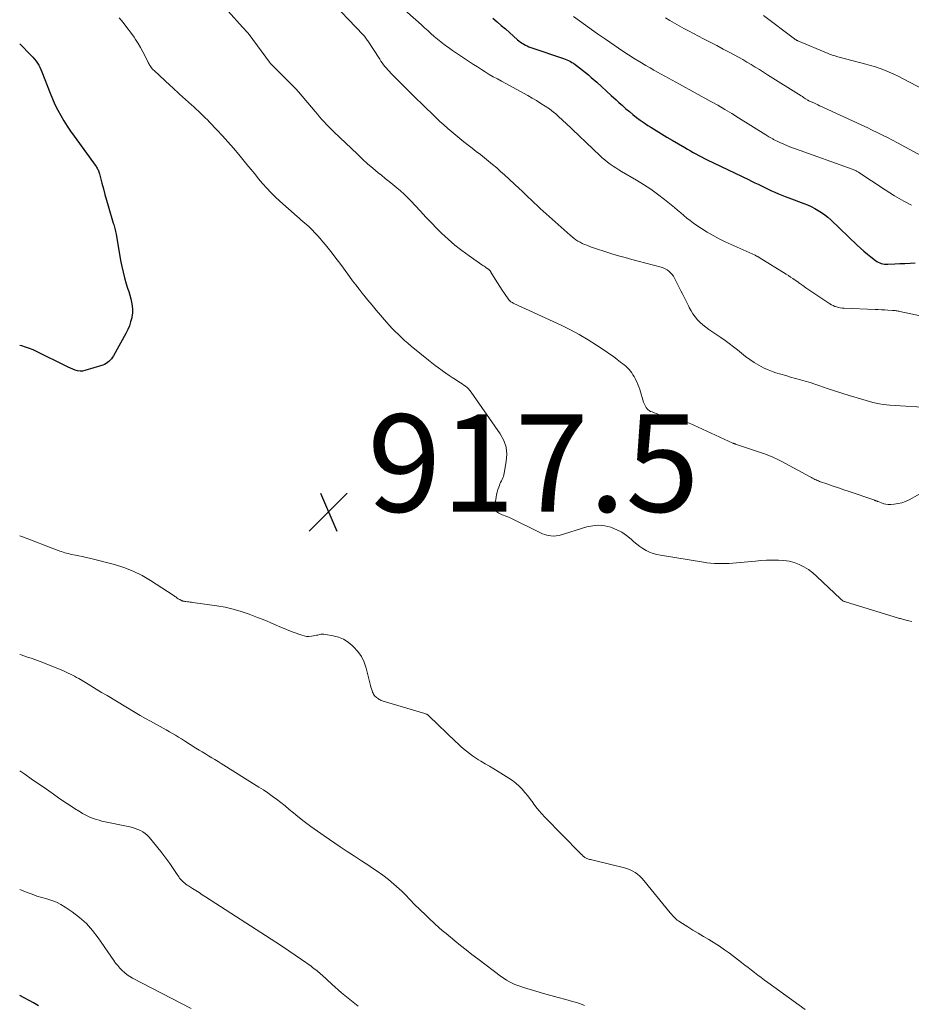
# Model space of a CAD drawing. Units: feet. Extents: x 2005000 to 2010007, y 560000 to 565000.
# Drawn here: x 2005000 to 2005183, y 560290 to 560492 of the extents above; entities that cross this region are included whole.
import ezdxf

# ---------------------------------------------------------------- set-up
doc = ezdxf.new("R2010")
doc.units = ezdxf.units.FT
doc.header["$LTSCALE"] = 100
doc.header["$MEASUREMENT"] = 0
for name, color, linetype, lineweight in [('CONTOUR INDEX', 32, 'Continuous', 25), ('CONTOUR INTERMEDIATE', 40, 'Continuous', 15), ('SPOT ELEVATION', 7, 'Continuous', 15)]:
    doc.layers.add(name, color=color, linetype=linetype, lineweight=lineweight)
doc.styles.add('slant', font='romans.shx', dxfattribs={"oblique": 14.999978})

# ---------------------------------------------------------------- blocks, each defined once
blk = doc.blocks.new('SPOT')
at = {"layer": 'SPOT ELEVATION', "lineweight": 25}
for p, q in [((-3.95, -3.95), (3.86, 3.85)), ((-1.67, 3.81), (1.74, -3.97))]:
    blk.add_line(p, q, dxfattribs=at)

msp = doc.modelspace()

# ---------------------------------------------------------------- linework, layer by layer
at = {"layer": 'CONTOUR INDEX', "flags": 128}
for points, elevation in [([(2005097.15, 560492.27), (2005098.02, 560491.55), (2005098.88, 560490.82), (2005099.73, 560490.08), (2005102.22, 560487.87), (2005102.52, 560487.62), (2005102.83, 560487.38), (2005103.16, 560487.16), (2005103.5, 560486.95), (2005103.85, 560486.76), (2005104.2, 560486.59), (2005104.57, 560486.43), (2005104.94, 560486.3), (2005111.67, 560484.01), (2005112.03, 560483.88), (2005112.39, 560483.74), (2005112.73, 560483.58), (2005113.08, 560483.41), (2005113.41, 560483.22), (2005113.74, 560483.02), (2005114.05, 560482.81), (2005114.36, 560482.58), (2005114.98, 560482.11), (2005115.59, 560481.64), (2005116.19, 560481.15), (2005116.78, 560480.65), (2005117.36, 560480.14), (2005118.49, 560479.14), (2005119.49, 560478.23), (2005120.49, 560477.33), (2005121.48, 560476.42), (2005122.48, 560475.5), (2005123.07, 560474.96), (2005123.77, 560474.33), (2005124.48, 560473.7), (2005125.21, 560473.09), (2005125.94, 560472.49), (2005126.69, 560471.91), (2005127.45, 560471.34), (2005128.23, 560470.8), (2005129.02, 560470.28), (2005129.6, 560469.91), (2005130.69, 560469.22), (2005131.79, 560468.54), (2005132.9, 560467.88), (2005134.01, 560467.22), (2005136.6, 560465.7), (2005137.16, 560465.37), (2005137.73, 560465.05), (2005138.3, 560464.72), (2005138.88, 560464.4), (2005139.45, 560464.09), (2005140.03, 560463.78), (2005140.62, 560463.48), (2005141.21, 560463.19), (2005149.63, 560459.16), (2005150.31, 560458.83), (2005150.99, 560458.5), (2005151.66, 560458.17), (2005152.34, 560457.83), (2005153.02, 560457.5), (2005153.7, 560457.17), (2005154.39, 560456.86), (2005155.08, 560456.55), (2005155.1, 560456.54), (2005155.8, 560456.24), (2005156.51, 560455.94), (2005157.22, 560455.66), (2005157.94, 560455.39), (2005161.04, 560454.23), (2005161.8, 560453.93), (2005162.55, 560453.59), (2005163.27, 560453.22), (2005163.99, 560452.82), (2005164.68, 560452.38), (2005165.34, 560451.91), (2005165.98, 560451.4), (2005166.59, 560450.85), (2005172, 560445.7), (2005172.68, 560445.07), (2005173.38, 560444.45), (2005174.09, 560443.85), (2005174.81, 560443.26), (2005175.73, 560442.53), (2005176.01, 560442.34), (2005176.3, 560442.17), (2005176.61, 560442.03), (2005176.94, 560441.93), (2005177.27, 560441.85), (2005177.6, 560441.8), (2005177.94, 560441.78), (2005178.29, 560441.78), (2005179.69, 560441.83), (2005180.74, 560441.88), (2005181.78, 560441.92), (2005182.83, 560441.96), (2005183.87, 560442.01)], 900), ([(2005000, 560486.99), (2005002.36, 560484.64), (2005002.71, 560484.27), (2005003.04, 560483.89), (2005003.35, 560483.49), (2005003.64, 560483.07), (2005003.9, 560482.64), (2005004.14, 560482.2), (2005004.36, 560481.74), (2005004.56, 560481.28), (2005006.24, 560476.89), (2005006.73, 560475.71), (2005007.24, 560474.55), (2005007.81, 560473.42), (2005008.42, 560472.3), (2005009.07, 560471.2), (2005009.74, 560470.13), (2005010.45, 560469.07), (2005011.18, 560468.03), (2005015.68, 560461.83), (2005015.8, 560461.66), (2005015.91, 560461.48), (2005016.01, 560461.3), (2005016.1, 560461.11), (2005016.19, 560460.92), (2005016.26, 560460.73), (2005016.33, 560460.53), (2005016.38, 560460.32), (2005016.88, 560458.4), (2005017.19, 560457.24), (2005017.5, 560456.08), (2005017.83, 560454.92), (2005018.17, 560453.77), (2005019.21, 560450.22), (2005019.3, 560449.93), (2005019.38, 560449.65), (2005019.45, 560449.37), (2005019.53, 560449.08), (2005019.6, 560448.79), (2005019.67, 560448.51), (2005019.72, 560448.22), (2005019.78, 560447.93), (2005020.73, 560442.51), (2005020.97, 560441.31), (2005021.23, 560440.11), (2005021.55, 560438.93), (2005021.89, 560437.75), (2005022.17, 560436.86), (2005022.39, 560436.13), (2005022.6, 560435.4), (2005022.8, 560434.67), (2005022.99, 560433.93), (2005023.12, 560433.19), (2005023.19, 560432.45), (2005023.15, 560431.71), (2005023.04, 560430.97), (2005023, 560430.76), (2005022.78, 560429.93), (2005022.52, 560429.12), (2005022.18, 560428.33), (2005021.8, 560427.56), (2005019.26, 560422.97), (2005019.06, 560422.65), (2005018.84, 560422.34), (2005018.6, 560422.06), (2005018.33, 560421.79), (2005018.04, 560421.55), (2005017.73, 560421.34), (2005017.39, 560421.18), (2005017.04, 560421.04), (2005013.38, 560419.91), (2005012.88, 560419.81), (2005012.39, 560419.78), (2005011.9, 560419.85), (2005011.41, 560419.99), (2005010.93, 560420.19), (2005010.45, 560420.39), (2005009.98, 560420.61), (2005009.51, 560420.83), (2005003.48, 560423.81), (2005002.74, 560424.15), (2005001.98, 560424.46), (2005001.21, 560424.73), (2005000.43, 560424.96), (2005000, 560425.07)], 920), ([(2005003.88, 560289.44), (2005002.82, 560290.03), (2005000, 560291.56)], 900)]:
    msp.add_lwpolyline(points, dxfattribs=dict(at, elevation=elevation))
at = {"layer": 'CONTOUR INTERMEDIATE', "flags": 128}
for points, elevation in [([(2005063.1, 560496.77), (2005070.53, 560488.88), (2005070.6, 560488.8), (2005070.67, 560488.73), (2005070.74, 560488.65), (2005070.8, 560488.57), (2005070.96, 560488.37), (2005071.11, 560488.18), (2005071.24, 560488), (2005071.38, 560487.8), (2005071.5, 560487.61), (2005073.93, 560483.84), (2005074.19, 560483.46), (2005074.45, 560483.09), (2005074.73, 560482.73), (2005075.01, 560482.38), (2005075.3, 560482.03), (2005075.61, 560481.69), (2005075.91, 560481.36), (2005076.23, 560481.03), (2005077.97, 560479.25), (2005079.11, 560478.09), (2005080.26, 560476.94), (2005081.42, 560475.81), (2005082.58, 560474.67), (2005085.52, 560471.83), (2005086.3, 560471.09), (2005087.1, 560470.36), (2005087.9, 560469.64), (2005088.72, 560468.93), (2005089.55, 560468.24), (2005090.38, 560467.55), (2005091.23, 560466.88), (2005092.08, 560466.21), (2005092.9, 560465.58), (2005093.75, 560464.92), (2005094.6, 560464.26), (2005095.45, 560463.59), (2005096.29, 560462.92), (2005097.12, 560462.23), (2005097.95, 560461.54), (2005098.76, 560460.83), (2005099.55, 560460.1), (2005102.56, 560457.31), (2005103.18, 560456.73), (2005103.8, 560456.15), (2005104.41, 560455.56), (2005105.03, 560454.97), (2005105.64, 560454.38), (2005106.26, 560453.8), (2005106.88, 560453.22), (2005107.51, 560452.65), (2005113.06, 560447.69), (2005113.44, 560447.37), (2005113.83, 560447.06), (2005114.24, 560446.77), (2005114.65, 560446.5), (2005115.09, 560446.26), (2005115.53, 560446.03), (2005115.98, 560445.82), (2005116.44, 560445.64), (2005117.19, 560445.36), (2005118.04, 560445.05), (2005118.89, 560444.76), (2005119.74, 560444.48), (2005120.6, 560444.21), (2005121.59, 560443.91), (2005122.95, 560443.51), (2005124.31, 560443.12), (2005125.68, 560442.74), (2005127.04, 560442.38), (2005131.73, 560441.16), (2005132.16, 560441.01), (2005132.58, 560440.83), (2005132.97, 560440.59), (2005133.33, 560440.31), (2005133.66, 560439.99), (2005133.97, 560439.65), (2005134.23, 560439.27), (2005134.47, 560438.87), (2005135.8, 560436.32), (2005136.21, 560435.53), (2005136.61, 560434.72), (2005137.01, 560433.92), (2005137.39, 560433.1), (2005137.51, 560432.87), (2005137.86, 560432.19), (2005138.26, 560431.54), (2005138.71, 560430.93), (2005139.2, 560430.35), (2005139.74, 560429.8), (2005140.3, 560429.28), (2005140.9, 560428.81), (2005141.52, 560428.36), (2005143.98, 560426.7), (2005144.86, 560426.09), (2005145.72, 560425.47), (2005146.57, 560424.82), (2005147.4, 560424.15), (2005148.23, 560423.48), (2005149.07, 560422.83), (2005149.94, 560422.2), (2005150.81, 560421.59), (2005150.84, 560421.57), (2005151.76, 560421), (2005152.71, 560420.48), (2005153.69, 560420.05), (2005154.71, 560419.68), (2005155.31, 560419.48), (2005156.3, 560419.17), (2005157.3, 560418.87), (2005158.31, 560418.58), (2005159.31, 560418.31), (2005160.32, 560418.04), (2005161.32, 560417.75), (2005162.32, 560417.44), (2005163.31, 560417.11), (2005164.32, 560416.77), (2005165.82, 560416.26), (2005167.32, 560415.77), (2005168.83, 560415.28), (2005170.33, 560414.81), (2005173.11, 560413.94), (2005173.8, 560413.74), (2005174.49, 560413.54), (2005175.19, 560413.37), (2005175.88, 560413.21), (2005176.59, 560413.08), (2005177.3, 560412.96), (2005178.01, 560412.88), (2005178.72, 560412.82), (2005187.52, 560412.26)], 908), ([(2005076.2, 560496.55), (2005082.48, 560490.9), (2005083.14, 560490.31), (2005083.8, 560489.73), (2005084.46, 560489.14), (2005085.13, 560488.56), (2005085.8, 560487.99), (2005086.48, 560487.43), (2005087.18, 560486.89), (2005087.89, 560486.36), (2005088.07, 560486.24), (2005088.87, 560485.66), (2005089.69, 560485.1), (2005090.51, 560484.54), (2005091.33, 560484), (2005092.39, 560483.3), (2005093.19, 560482.78), (2005093.99, 560482.27), (2005094.8, 560481.76), (2005095.62, 560481.25), (2005096.44, 560480.75), (2005097.26, 560480.27), (2005098.09, 560479.8), (2005098.93, 560479.33), (2005104.33, 560476.4), (2005105.25, 560475.89), (2005106.16, 560475.35), (2005107.05, 560474.79), (2005107.93, 560474.22), (2005108.78, 560473.65), (2005109.22, 560473.33), (2005109.65, 560473), (2005110.07, 560472.65), (2005110.47, 560472.28), (2005110.87, 560471.91), (2005111.26, 560471.53), (2005111.66, 560471.16), (2005112.05, 560470.78), (2005119.12, 560464.09), (2005119.64, 560463.62), (2005120.17, 560463.17), (2005120.71, 560462.73), (2005121.27, 560462.32), (2005121.85, 560461.92), (2005122.43, 560461.53), (2005123.02, 560461.16), (2005123.61, 560460.79), (2005126.65, 560459.01), (2005128.13, 560458.1), (2005129.59, 560457.14), (2005131, 560456.13), (2005132.39, 560455.08), (2005133.81, 560453.95), (2005134.46, 560453.42), (2005135.11, 560452.89), (2005135.74, 560452.34), (2005136.38, 560451.78), (2005137.01, 560451.23), (2005137.66, 560450.71), (2005138.34, 560450.21), (2005139.03, 560449.73), (2005139.98, 560449.1), (2005141.17, 560448.34), (2005142.38, 560447.63), (2005143.63, 560446.98), (2005144.9, 560446.37), (2005151, 560443.6), (2005151.11, 560443.55), (2005151.22, 560443.49), (2005151.34, 560443.44), (2005151.45, 560443.39), (2005151.55, 560443.33), (2005151.66, 560443.27), (2005151.77, 560443.21), (2005151.87, 560443.15), (2005157.37, 560439.72), (2005157.85, 560439.42), (2005158.31, 560439.11), (2005158.78, 560438.8), (2005159.24, 560438.48), (2005159.57, 560438.25), (2005160.19, 560437.81), (2005160.82, 560437.37), (2005161.45, 560436.94), (2005162.08, 560436.51), (2005166.34, 560433.63), (2005166.68, 560433.43), (2005167.02, 560433.25), (2005167.39, 560433.1), (2005167.76, 560432.97), (2005168.14, 560432.88), (2005168.52, 560432.8), (2005168.91, 560432.75), (2005169.3, 560432.72), (2005175.65, 560432.48), (2005176.31, 560432.46), (2005176.97, 560432.42), (2005177.63, 560432.38), (2005178.29, 560432.34), (2005179.22, 560432.27), (2005179.42, 560432.26), (2005179.61, 560432.24), (2005179.8, 560432.22), (2005179.99, 560432.2), (2005180.18, 560432.17), (2005180.37, 560432.14), (2005180.56, 560432.11), (2005180.75, 560432.07), (2005185.28, 560431.09)], 904), ([(2005042.8, 560493.72), (2005045.75, 560490.47), (2005045.96, 560490.24), (2005046.16, 560490.01), (2005046.37, 560489.79), (2005046.58, 560489.56), (2005046.96, 560489.15), (2005046.97, 560489.13), (2005046.99, 560489.12), (2005047, 560489.1), (2005047.02, 560489.08), (2005047.08, 560489.01), (2005047.09, 560488.99), (2005047.11, 560488.97), (2005047.12, 560488.95), (2005047.13, 560488.93), (2005051.27, 560483.27), (2005051.31, 560483.23), (2005051.34, 560483.18), (2005051.38, 560483.13), (2005051.42, 560483.09), (2005051.46, 560483.04), (2005051.5, 560483), (2005051.54, 560482.96), (2005051.58, 560482.92), (2005055.69, 560478.82), (2005055.89, 560478.61), (2005056.09, 560478.41), (2005056.29, 560478.2), (2005056.49, 560477.99), (2005056.69, 560477.78), (2005056.88, 560477.56), (2005057.07, 560477.34), (2005057.26, 560477.13), (2005060.68, 560473.09), (2005061.14, 560472.56), (2005061.6, 560472.03), (2005062.07, 560471.5), (2005062.54, 560470.98), (2005063.02, 560470.47), (2005063.51, 560469.96), (2005064, 560469.46), (2005064.5, 560468.97), (2005069.35, 560464.33), (2005070.39, 560463.36), (2005071.45, 560462.4), (2005072.53, 560461.46), (2005073.63, 560460.54), (2005074.27, 560460.02), (2005075.06, 560459.38), (2005075.84, 560458.74), (2005076.63, 560458.1), (2005077.42, 560457.46), (2005078.19, 560456.81), (2005078.94, 560456.14), (2005079.66, 560455.43), (2005080.36, 560454.7), (2005081.19, 560453.8), (2005082.29, 560452.62), (2005083.41, 560451.44), (2005084.54, 560450.28), (2005085.68, 560449.12), (2005086.64, 560448.16), (2005087.98, 560446.9), (2005089.37, 560445.68), (2005090.82, 560444.54), (2005092.31, 560443.45), (2005094.9, 560441.65), (2005095.13, 560441.5), (2005095.36, 560441.34), (2005095.58, 560441.19), (2005095.81, 560441.03), (2005096.13, 560440.82), (2005096.2, 560440.77), (2005096.27, 560440.72), (2005096.34, 560440.67), (2005096.4, 560440.61), (2005096.42, 560440.59), (2005096.47, 560440.55), (2005096.52, 560440.49), (2005096.57, 560440.44), (2005096.62, 560440.39), (2005096.66, 560440.33), (2005096.7, 560440.27), (2005096.74, 560440.21), (2005096.78, 560440.15), (2005097.66, 560438.7), (2005098.13, 560437.95), (2005098.6, 560437.2), (2005099.08, 560436.46), (2005099.57, 560435.73), (2005100.45, 560434.45), (2005100.51, 560434.36), (2005100.58, 560434.28), (2005100.66, 560434.21), (2005100.74, 560434.15), (2005100.87, 560434.06), (2005101.02, 560433.96), (2005101.17, 560433.87), (2005101.33, 560433.78), (2005101.5, 560433.7), (2005111.2, 560429.21), (2005113.08, 560428.29), (2005114.92, 560427.31), (2005116.72, 560426.25), (2005118.48, 560425.13), (2005120.44, 560423.82), (2005121.2, 560423.3), (2005121.95, 560422.77), (2005122.68, 560422.22), (2005123.41, 560421.66), (2005124.14, 560421.09), (2005124.49, 560420.8), (2005124.82, 560420.49), (2005125.13, 560420.15), (2005125.42, 560419.8), (2005125.68, 560419.44), (2005125.94, 560419.06), (2005126.17, 560418.67), (2005126.38, 560418.27), (2005126.48, 560418.08), (2005126.72, 560417.57), (2005126.94, 560417.06), (2005127.14, 560416.54), (2005127.32, 560416.01), (2005128.13, 560413.42), (2005128.23, 560413.13), (2005128.35, 560412.85), (2005128.49, 560412.57), (2005128.64, 560412.3), (2005128.83, 560412.06), (2005129.04, 560411.85), (2005129.28, 560411.68), (2005129.54, 560411.54), (2005129.85, 560411.41), (2005130.29, 560411.23), (2005130.74, 560411.07), (2005131.19, 560410.92), (2005131.65, 560410.79), (2005135.72, 560409.73), (2005136.08, 560409.64), (2005136.43, 560409.53), (2005136.77, 560409.41), (2005137.11, 560409.27), (2005137.45, 560409.13), (2005137.79, 560408.99), (2005138.13, 560408.84), (2005138.46, 560408.69), (2005146.48, 560405.02), (2005146.54, 560404.99), (2005146.6, 560404.96), (2005146.67, 560404.94), (2005146.73, 560404.92), (2005146.8, 560404.89), (2005146.86, 560404.87), (2005146.93, 560404.85), (2005146.99, 560404.83), (2005152.97, 560402.8), (2005153.83, 560402.48), (2005154.69, 560402.13), (2005155.52, 560401.74), (2005156.34, 560401.32), (2005162.36, 560398.07), (2005162.59, 560397.94), (2005162.82, 560397.82), (2005163.06, 560397.69), (2005163.29, 560397.57), (2005163.53, 560397.46), (2005163.77, 560397.35), (2005164.01, 560397.25), (2005164.26, 560397.16), (2005165.95, 560396.58), (2005167.04, 560396.2), (2005168.13, 560395.83), (2005169.22, 560395.45), (2005170.32, 560395.08), (2005175.39, 560393.34), (2005175.51, 560393.3), (2005175.62, 560393.26), (2005175.73, 560393.22), (2005175.84, 560393.17), (2005175.95, 560393.13), (2005176.06, 560393.09), (2005176.17, 560393.04), (2005176.28, 560393), (2005176.97, 560392.72), (2005177.43, 560392.57), (2005177.9, 560392.46), (2005178.37, 560392.42), (2005178.86, 560392.42), (2005179.55, 560392.46), (2005180.37, 560392.58), (2005181.16, 560392.76), (2005181.93, 560393.04), (2005182.68, 560393.39), (2005192.92, 560399.12)], 912), ([(2005020.46, 560492.35), (2005021.26, 560491.39), (2005022.03, 560490.4), (2005022.77, 560489.39), (2005023.49, 560488.36), (2005023.79, 560487.91), (2005024.32, 560487.08), (2005024.82, 560486.24), (2005025.29, 560485.38), (2005025.74, 560484.51), (2005026.37, 560483.21), (2005026.49, 560482.98), (2005026.62, 560482.75), (2005026.76, 560482.53), (2005026.9, 560482.31), (2005027.06, 560482.1), (2005027.23, 560481.9), (2005027.41, 560481.71), (2005027.6, 560481.53), (2005030.89, 560478.49), (2005031.38, 560478.04), (2005031.87, 560477.59), (2005032.36, 560477.14), (2005032.85, 560476.7), (2005035.3, 560474.48), (2005035.77, 560474.05), (2005036.24, 560473.62), (2005036.71, 560473.18), (2005037.18, 560472.74), (2005037.64, 560472.3), (2005038.09, 560471.85), (2005038.54, 560471.4), (2005038.98, 560470.94), (2005040.46, 560469.38), (2005041.63, 560468.13), (2005042.77, 560466.86), (2005043.9, 560465.57), (2005045, 560464.26), (2005046.64, 560462.26), (2005047.45, 560461.28), (2005048.26, 560460.3), (2005049.07, 560459.32), (2005049.89, 560458.34), (2005050.72, 560457.39), (2005051.58, 560456.46), (2005052.49, 560455.57), (2005053.42, 560454.71), (2005056.97, 560451.58), (2005057.37, 560451.24), (2005057.76, 560450.89), (2005058.16, 560450.55), (2005058.57, 560450.21), (2005058.96, 560449.86), (2005059.35, 560449.51), (2005059.73, 560449.14), (2005060.1, 560448.77), (2005060.56, 560448.3), (2005061.15, 560447.67), (2005061.72, 560447.04), (2005062.28, 560446.38), (2005062.83, 560445.72), (2005063.36, 560445.05), (2005064.16, 560444.04), (2005064.94, 560443.02), (2005065.72, 560441.99), (2005066.48, 560440.95), (2005067.72, 560439.24), (2005068.36, 560438.37), (2005069.01, 560437.5), (2005069.68, 560436.65), (2005070.35, 560435.8), (2005070.67, 560435.4), (2005071.52, 560434.37), (2005072.37, 560433.34), (2005073.23, 560432.32), (2005074.1, 560431.3), (2005075.34, 560429.86), (2005075.92, 560429.2), (2005076.52, 560428.55), (2005077.13, 560427.91), (2005077.76, 560427.29), (2005078.4, 560426.68), (2005079.05, 560426.09), (2005079.72, 560425.51), (2005080.4, 560424.94), (2005083.93, 560422.07), (2005084.62, 560421.52), (2005085.31, 560420.98), (2005086.02, 560420.45), (2005086.73, 560419.93), (2005086.84, 560419.84), (2005087.5, 560419.38), (2005088.17, 560418.92), (2005088.84, 560418.48), (2005089.52, 560418.05), (2005090.18, 560417.63), (2005090.53, 560417.41), (2005090.88, 560417.17), (2005091.21, 560416.94), (2005091.55, 560416.69), (2005091.87, 560416.43), (2005092.16, 560416.14), (2005092.43, 560415.84), (2005092.69, 560415.51), (2005098.69, 560406.9), (2005099.4, 560405.57), (2005099.88, 560404.19), (2005100.01, 560402.74), (2005099.93, 560401.24), (2005099.48, 560398.82), (2005099.41, 560398.49), (2005099.32, 560398.17), (2005099.2, 560397.86), (2005099.06, 560397.56), (2005098.91, 560397.26), (2005098.76, 560396.95), (2005098.63, 560396.64), (2005098.51, 560396.33), (2005098.37, 560395.96), (2005098.2, 560395.46), (2005098.05, 560394.95), (2005097.93, 560394.43), (2005097.83, 560393.91), (2005097.55, 560392.13), (2005097.58, 560391.65), (2005097.7, 560391.23), (2005097.99, 560390.89), (2005098.37, 560390.61), (2005098.79, 560390.42), (2005099.08, 560390.3), (2005099.37, 560390.18), (2005099.66, 560390.06), (2005099.95, 560389.96), (2005100.25, 560389.85), (2005100.54, 560389.73), (2005100.83, 560389.61), (2005101.11, 560389.47), (2005106.53, 560386.78), (2005106.95, 560386.59), (2005107.38, 560386.41), (2005107.81, 560386.25), (2005108.25, 560386.12), (2005108.5, 560386.05), (2005109.06, 560385.94), (2005109.63, 560385.9), (2005110.19, 560385.95), (2005110.76, 560386.07), (2005116.45, 560387.79), (2005117.68, 560388.04), (2005118.91, 560388.14), (2005120.13, 560388.01), (2005121.36, 560387.73), (2005121.55, 560387.67), (2005122.63, 560387.23), (2005123.67, 560386.7), (2005124.63, 560386.05), (2005125.54, 560385.31), (2005126.15, 560384.75), (2005126.74, 560384.25), (2005127.35, 560383.78), (2005127.99, 560383.36), (2005128.66, 560382.97), (2005129.36, 560382.64), (2005130.07, 560382.36), (2005130.81, 560382.15), (2005131.56, 560381.99), (2005140.39, 560380.54), (2005141.14, 560380.43), (2005141.89, 560380.35), (2005142.65, 560380.29), (2005143.41, 560380.26), (2005144.18, 560380.26), (2005144.94, 560380.28), (2005145.7, 560380.32), (2005146.46, 560380.37), (2005151.07, 560380.78), (2005152.23, 560380.87), (2005153.39, 560380.94), (2005154.56, 560380.98), (2005155.72, 560381), (2005155.83, 560381), (2005156.93, 560380.93), (2005158, 560380.77), (2005159.05, 560380.47), (2005160.07, 560380.09), (2005161.05, 560379.58), (2005161.99, 560379.02), (2005162.87, 560378.36), (2005163.7, 560377.64), (2005168.53, 560373.03), (2005168.64, 560372.93), (2005168.76, 560372.83), (2005168.89, 560372.74), (2005169.02, 560372.65), (2005169.16, 560372.58), (2005169.3, 560372.51), (2005169.45, 560372.45), (2005169.6, 560372.4), (2005179.6, 560369.33), (2005179.81, 560369.27), (2005180.02, 560369.21), (2005180.23, 560369.15), (2005180.44, 560369.08), (2005180.65, 560369.02), (2005180.86, 560368.97), (2005181.07, 560368.91), (2005181.28, 560368.86), (2005182.03, 560368.66), (2005182.61, 560368.51), (2005183.2, 560368.36)], 916), ([(2005113.73, 560492.63), (2005118.68, 560489.08), (2005119.08, 560488.8), (2005119.49, 560488.51), (2005119.89, 560488.23), (2005120.3, 560487.95), (2005123.88, 560485.54), (2005125.03, 560484.78), (2005126.2, 560484.03), (2005127.38, 560483.3), (2005128.56, 560482.59), (2005129.47, 560482.06), (2005130.21, 560481.62), (2005130.96, 560481.2), (2005131.72, 560480.79), (2005132.48, 560480.38), (2005133.24, 560479.97), (2005133.99, 560479.57), (2005134.75, 560479.15), (2005135.51, 560478.74), (2005141.92, 560475.2), (2005143.37, 560474.39), (2005144.8, 560473.56), (2005146.22, 560472.71), (2005147.63, 560471.85), (2005153.23, 560468.35), (2005153.44, 560468.21), (2005153.65, 560468.08), (2005153.87, 560467.95), (2005154.08, 560467.81), (2005154.22, 560467.73), (2005154.36, 560467.64), (2005154.51, 560467.56), (2005154.66, 560467.48), (2005154.81, 560467.4), (2005156.09, 560466.79), (2005156.89, 560466.43), (2005157.69, 560466.08), (2005158.51, 560465.75), (2005159.33, 560465.45), (2005171.18, 560461.21), (2005171.32, 560461.15), (2005171.46, 560461.09), (2005171.6, 560461.03), (2005171.74, 560460.96), (2005171.87, 560460.89), (2005172, 560460.82), (2005172.13, 560460.74), (2005172.26, 560460.65), (2005173.99, 560459.52), (2005174.93, 560458.9), (2005175.86, 560458.28), (2005176.8, 560457.66), (2005177.74, 560457.03), (2005178.68, 560456.42), (2005179.64, 560455.82), (2005180.6, 560455.25), (2005181.58, 560454.7), (2005181.97, 560454.48), (2005183.17, 560453.88)], 896), ([(2005132.59, 560492.33), (2005133.54, 560491.79), (2005134.49, 560491.25), (2005135.45, 560490.71), (2005136.41, 560490.19), (2005137.37, 560489.68), (2005140.45, 560488.06), (2005141.79, 560487.35), (2005143.13, 560486.65), (2005144.47, 560485.94), (2005145.81, 560485.23), (2005146.72, 560484.74), (2005147.6, 560484.27), (2005148.47, 560483.78), (2005149.34, 560483.28), (2005150.2, 560482.78), (2005151.05, 560482.26), (2005151.9, 560481.74), (2005152.75, 560481.21), (2005153.59, 560480.68), (2005160.5, 560476.32), (2005160.72, 560476.17), (2005160.95, 560476.03), (2005161.18, 560475.88), (2005161.4, 560475.73), (2005161.82, 560475.45), (2005161.84, 560475.44), (2005161.86, 560475.43), (2005161.88, 560475.42), (2005161.9, 560475.41), (2005161.97, 560475.37), (2005161.99, 560475.36), (2005162.01, 560475.35), (2005162.03, 560475.34), (2005162.05, 560475.33), (2005162.36, 560475.2), (2005162.53, 560475.12), (2005162.71, 560475.04), (2005162.88, 560474.97), (2005163.05, 560474.89), (2005163.49, 560474.68), (2005163.88, 560474.5), (2005164.27, 560474.32), (2005164.67, 560474.14), (2005165.06, 560473.96), (2005171.9, 560470.81), (2005172.96, 560470.32), (2005174.01, 560469.82), (2005175.07, 560469.32), (2005176.11, 560468.8), (2005177.16, 560468.28), (2005178.2, 560467.75), (2005179.24, 560467.21), (2005180.27, 560466.67), (2005185.94, 560463.62)], 892), ([(2005152.72, 560492.83), (2005159.1, 560488.05), (2005159.19, 560487.99), (2005159.27, 560487.93), (2005159.36, 560487.87), (2005159.44, 560487.82), (2005159.53, 560487.77), (2005159.62, 560487.72), (2005159.71, 560487.68), (2005159.81, 560487.64), (2005166.01, 560485.05), (2005166.29, 560484.93), (2005166.57, 560484.83), (2005166.86, 560484.72), (2005167.14, 560484.63), (2005167.43, 560484.54), (2005167.72, 560484.45), (2005168.01, 560484.37), (2005168.3, 560484.29), (2005173.78, 560482.86), (2005174.75, 560482.59), (2005175.72, 560482.29), (2005176.67, 560481.96), (2005177.62, 560481.6), (2005178.56, 560481.22), (2005179.48, 560480.81), (2005180.39, 560480.38), (2005181.3, 560479.92), (2005191.77, 560474.42)], 888), ([(2005161.32, 560288.65), (2005153.61, 560294.23), (2005152.93, 560294.73), (2005152.25, 560295.23), (2005151.58, 560295.75), (2005150.91, 560296.27), (2005150.25, 560296.79), (2005149.58, 560297.31), (2005148.91, 560297.82), (2005148.24, 560298.33), (2005145.74, 560300.22), (2005144.72, 560300.97), (2005143.68, 560301.69), (2005142.61, 560302.38), (2005141.53, 560303.04), (2005140.43, 560303.69), (2005139.34, 560304.34), (2005138.26, 560305), (2005137.18, 560305.67), (2005135.59, 560306.67), (2005135.31, 560306.86), (2005135.03, 560307.06), (2005134.77, 560307.28), (2005134.53, 560307.51), (2005134.29, 560307.75), (2005134.06, 560308), (2005133.83, 560308.26), (2005133.61, 560308.52), (2005128.18, 560315.21), (2005127.78, 560315.66), (2005127.36, 560316.08), (2005126.9, 560316.45), (2005126.41, 560316.8), (2005125.89, 560317.1), (2005125.36, 560317.37), (2005124.8, 560317.57), (2005124.23, 560317.75), (2005118.3, 560319.22), (2005118.03, 560319.28), (2005117.75, 560319.35), (2005117.48, 560319.4), (2005117.2, 560319.46), (2005117.03, 560319.49), (2005116.84, 560319.54), (2005116.66, 560319.6), (2005116.48, 560319.68), (2005116.31, 560319.77), (2005116.17, 560319.85), (2005116.08, 560319.91), (2005115.99, 560319.98), (2005115.9, 560320.05), (2005115.81, 560320.12), (2005115.73, 560320.2), (2005115.65, 560320.27), (2005115.56, 560320.35), (2005115.48, 560320.42), (2005115.46, 560320.44), (2005115.36, 560320.53), (2005115.27, 560320.62), (2005115.18, 560320.71), (2005115.09, 560320.8), (2005107.86, 560328.2), (2005107.22, 560328.88), (2005106.61, 560329.58), (2005106.02, 560330.31), (2005105.46, 560331.06), (2005105.41, 560331.12), (2005104.88, 560331.84), (2005104.33, 560332.55), (2005103.76, 560333.24), (2005103.18, 560333.92), (2005102.56, 560334.56), (2005101.9, 560335.16), (2005101.2, 560335.7), (2005100.46, 560336.2), (2005098.26, 560337.56), (2005097.38, 560338.1), (2005096.49, 560338.64), (2005095.6, 560339.17), (2005094.71, 560339.69), (2005094.24, 560339.97), (2005093.59, 560340.37), (2005092.96, 560340.79), (2005092.34, 560341.24), (2005091.74, 560341.71), (2005091.16, 560342.21), (2005090.59, 560342.71), (2005090.02, 560343.23), (2005089.47, 560343.75), (2005084.08, 560348.95), (2005083.99, 560349.03), (2005083.89, 560349.11), (2005083.79, 560349.18), (2005083.69, 560349.25), (2005083.58, 560349.31), (2005083.47, 560349.36), (2005083.35, 560349.41), (2005083.23, 560349.45), (2005074.65, 560352.01), (2005074.44, 560352.08), (2005074.24, 560352.16), (2005074.04, 560352.26), (2005073.84, 560352.36), (2005073.66, 560352.47), (2005073.47, 560352.6), (2005073.3, 560352.73), (2005073.13, 560352.88), (2005073.11, 560352.9), (2005072.94, 560353.07), (2005072.8, 560353.26), (2005072.67, 560353.46), (2005072.57, 560353.67), (2005072.48, 560353.89), (2005072.35, 560354.23), (2005072.23, 560354.57), (2005072.12, 560354.91), (2005072.03, 560355.26), (2005071.16, 560358.76), (2005070.73, 560360), (2005070.18, 560361.16), (2005069.44, 560362.22), (2005068.58, 560363.2), (2005068.29, 560363.47), (2005067.42, 560364.16), (2005066.49, 560364.74), (2005065.47, 560365.15), (2005064.4, 560365.44), (2005062.78, 560365.73), (2005062.47, 560365.76), (2005062.16, 560365.77), (2005061.86, 560365.74), (2005061.55, 560365.68), (2005061.25, 560365.6), (2005060.94, 560365.54), (2005060.63, 560365.47), (2005060.32, 560365.42), (2005059.92, 560365.36), (2005059.41, 560365.31), (2005058.91, 560365.32), (2005058.42, 560365.41), (2005057.93, 560365.55), (2005056.17, 560366.2), (2005055.24, 560366.55), (2005054.32, 560366.91), (2005053.41, 560367.3), (2005052.51, 560367.7), (2005051.6, 560368.1), (2005050.69, 560368.49), (2005049.78, 560368.86), (2005048.85, 560369.22), (2005047.14, 560369.88), (2005045.51, 560370.44), (2005043.86, 560370.92), (2005042.19, 560371.3), (2005040.49, 560371.59), (2005035.53, 560372.3), (2005035.26, 560372.33), (2005034.98, 560372.37), (2005034.71, 560372.41), (2005034.43, 560372.44), (2005034.12, 560372.48), (2005034, 560372.49), (2005033.88, 560372.51), (2005033.76, 560372.53), (2005033.65, 560372.55), (2005033.53, 560372.58), (2005033.42, 560372.61), (2005033.31, 560372.65), (2005033.2, 560372.7), (2005032.87, 560372.86), (2005032.69, 560372.95), (2005032.52, 560373.05), (2005032.35, 560373.17), (2005032.19, 560373.29), (2005032.03, 560373.42), (2005031.86, 560373.54), (2005031.7, 560373.65), (2005031.53, 560373.77), (2005026.88, 560376.8), (2005025.12, 560377.82), (2005023.3, 560378.73), (2005021.41, 560379.46), (2005019.46, 560380.06), (2005014.34, 560381.38), (2005013.62, 560381.55), (2005012.9, 560381.72), (2005012.17, 560381.87), (2005011.44, 560382.02), (2005010.71, 560382.15), (2005010.34, 560382.23), (2005009.99, 560382.31), (2005009.63, 560382.4), (2005009.28, 560382.5), (2005008.93, 560382.62), (2005008.58, 560382.73), (2005008.23, 560382.85), (2005007.89, 560382.98), (2005000.45, 560385.8), (2005000, 560385.97)], 916), ([(2005115.97, 560289.53), (2005115.17, 560289.83), (2005114.36, 560290.09), (2005113.54, 560290.33), (2005112.13, 560290.71), (2005110.59, 560291.12), (2005109.06, 560291.55), (2005107.54, 560291.98), (2005106.01, 560292.43), (2005103.48, 560293.18), (2005102.88, 560293.38), (2005102.28, 560293.59), (2005101.69, 560293.83), (2005101.11, 560294.09), (2005100.55, 560294.39), (2005100, 560294.7), (2005099.47, 560295.05), (2005098.95, 560295.41), (2005094.07, 560299.09), (2005092.88, 560300), (2005091.7, 560300.92), (2005090.52, 560301.86), (2005089.36, 560302.81), (2005087.55, 560304.29), (2005087.3, 560304.5), (2005087.04, 560304.71), (2005086.78, 560304.92), (2005086.52, 560305.13), (2005086.27, 560305.34), (2005086.02, 560305.56), (2005085.77, 560305.78), (2005085.53, 560306.01), (2005081.89, 560309.48), (2005081.38, 560309.97), (2005080.89, 560310.47), (2005080.41, 560310.98), (2005079.93, 560311.49), (2005079.45, 560312.01), (2005078.96, 560312.51), (2005078.45, 560312.99), (2005077.93, 560313.46), (2005076.83, 560314.43), (2005075.72, 560315.35), (2005074.6, 560316.24), (2005073.43, 560317.08), (2005072.24, 560317.88), (2005071.69, 560318.24), (2005070.21, 560319.2), (2005068.74, 560320.16), (2005067.27, 560321.14), (2005065.8, 560322.12), (2005062.53, 560324.32), (2005061.14, 560325.28), (2005059.77, 560326.27), (2005058.44, 560327.29), (2005057.12, 560328.35), (2005056.22, 560329.08), (2005055.37, 560329.79), (2005054.5, 560330.48), (2005053.63, 560331.17), (2005052.75, 560331.85), (2005051.87, 560332.51), (2005050.97, 560333.16), (2005050.05, 560333.78), (2005049.11, 560334.38), (2005041.39, 560339.2), (2005040.74, 560339.6), (2005040.1, 560340), (2005039.45, 560340.4), (2005038.79, 560340.79), (2005038.14, 560341.19), (2005037.49, 560341.58), (2005036.84, 560341.98), (2005036.2, 560342.39), (2005033.84, 560343.87), (2005033.22, 560344.25), (2005032.6, 560344.63), (2005031.98, 560345), (2005031.36, 560345.37), (2005030.73, 560345.74), (2005030.1, 560346.1), (2005029.47, 560346.45), (2005028.84, 560346.8), (2005027.96, 560347.28), (2005026.89, 560347.87), (2005025.83, 560348.47), (2005024.77, 560349.08), (2005023.71, 560349.7), (2005017.93, 560353.15), (2005016.82, 560353.82), (2005015.71, 560354.48), (2005014.6, 560355.15), (2005013.5, 560355.82), (2005012.11, 560356.66), (2005011.69, 560356.9), (2005011.27, 560357.14), (2005010.85, 560357.37), (2005010.42, 560357.59), (2005009.98, 560357.79), (2005009.55, 560358), (2005009.1, 560358.19), (2005008.66, 560358.37), (2005004.72, 560359.93), (2005003.63, 560360.35), (2005002.53, 560360.76), (2005001.42, 560361.14), (2005000.31, 560361.51), (2005000, 560361.61)], 912), ([(2005069.52, 560289.35), (2005068.83, 560289.9), (2005068.13, 560290.44), (2005067.45, 560290.99), (2005066.76, 560291.55), (2005066.09, 560292.12), (2005065.42, 560292.69), (2005064.76, 560293.27), (2005064.1, 560293.86), (2005062.08, 560295.71), (2005061.81, 560295.95), (2005061.54, 560296.19), (2005061.26, 560296.43), (2005060.99, 560296.66), (2005060.7, 560296.89), (2005060.42, 560297.12), (2005060.12, 560297.34), (2005059.83, 560297.55), (2005057.85, 560298.96), (2005056.56, 560299.86), (2005055.26, 560300.76), (2005053.95, 560301.63), (2005052.63, 560302.5), (2005038.17, 560311.83), (2005037.5, 560312.26), (2005036.83, 560312.69), (2005036.15, 560313.12), (2005035.48, 560313.55), (2005034.66, 560314.08), (2005034.4, 560314.25), (2005034.14, 560314.43), (2005033.9, 560314.62), (2005033.66, 560314.81), (2005033.62, 560314.85), (2005033.41, 560315.04), (2005033.21, 560315.24), (2005033.02, 560315.46), (2005032.84, 560315.68), (2005032.68, 560315.91), (2005032.51, 560316.14), (2005032.35, 560316.38), (2005032.19, 560316.62), (2005031.38, 560317.83), (2005030.81, 560318.67), (2005030.21, 560319.5), (2005029.6, 560320.31), (2005028.97, 560321.11), (2005026.56, 560324.08), (2005026.17, 560324.49), (2005025.75, 560324.86), (2005025.29, 560325.18), (2005024.79, 560325.45), (2005024.27, 560325.67), (2005023.73, 560325.87), (2005023.18, 560326.03), (2005022.63, 560326.17), (2005016.9, 560327.39), (2005016.3, 560327.54), (2005015.71, 560327.7), (2005015.13, 560327.9), (2005014.56, 560328.12), (2005014, 560328.37), (2005013.45, 560328.64), (2005012.91, 560328.94), (2005012.39, 560329.26), (2005011.23, 560330), (2005010.14, 560330.71), (2005009.05, 560331.43), (2005007.98, 560332.16), (2005006.91, 560332.9), (2005005, 560334.25), (2005003.69, 560335.16), (2005002.38, 560336.08), (2005001.07, 560336.99), (2005000, 560337.73)], 908), ([(2005035.24, 560288.92), (2005023.19, 560295.13), (2005022.61, 560295.46), (2005022.05, 560295.83), (2005021.53, 560296.25), (2005021.03, 560296.7), (2005020.56, 560297.19), (2005020.12, 560297.69), (2005019.7, 560298.22), (2005019.31, 560298.77), (2005016.13, 560303.43), (2005014.97, 560304.94), (2005013.71, 560306.34), (2005012.3, 560307.6), (2005010.79, 560308.75), (2005009.37, 560309.71), (2005008.47, 560310.25), (2005007.54, 560310.72), (2005006.57, 560311.1), (2005005.56, 560311.41), (2005004.54, 560311.69), (2005003.53, 560311.99), (2005002.53, 560312.34), (2005001.54, 560312.72), (2005000, 560313.35)], 904)]:
    msp.add_lwpolyline(points, dxfattribs=dict(at, elevation=elevation))

# ---------------------------------------------------------------- block references
at = {"layer": 'SPOT ELEVATION'}
msp.add_blockref('SPOT', (2005063.41, 560390.9, 917.51), dxfattribs=at)

# ---------------------------------------------------------------- texts
at = {"layer": 'SPOT ELEVATION', "style": 'slant', "oblique": 15}
msp.add_text('917.5', height=20, dxfattribs=at).set_placement((2005071.41, 560390.9, 917.51))

doc.saveas('drawing.dxf')
